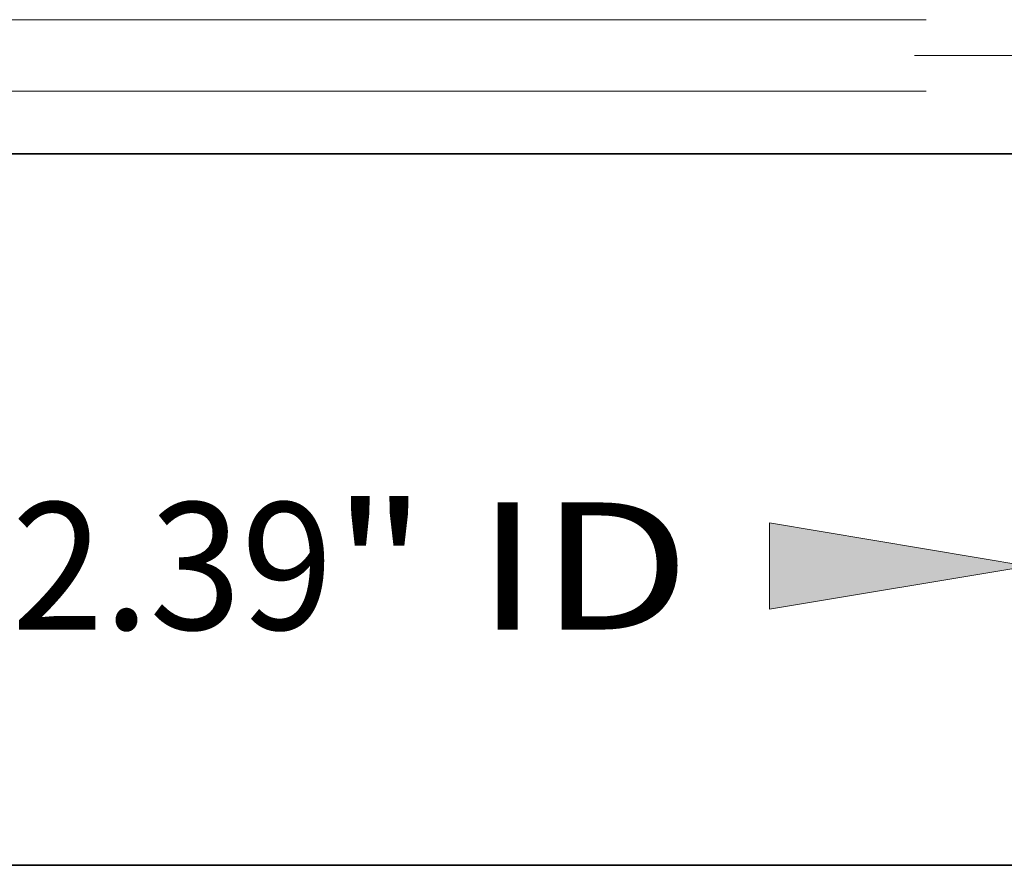
# Model space of a CAD drawing. Extents: x 0 to 10.8, y 0 to 8.3.
# Drawn here: x 3.4 to 4.1, y 0.2 to 0.9 of the extents above; entities that cross this region are included whole.
import ezdxf
from ezdxf.enums import TextEntityAlignment as Align

# ---------------------------------------------------------------- set-up
doc = ezdxf.new("R2010")
doc.units = 0
doc.header["$MEASUREMENT"] = 0
doc.linetypes.add('DASHDOT', pattern=[18.5, 12, -3, 0.5, -3])
doc.layers.get('0').update_dxf_attribs({"lineweight": 13})
doc.layers.add('1', color=7, linetype='Continuous', lineweight=13)
doc.styles.get("Standard").update_dxf_attribs({"font": 'isocp.shx'})

# ---------------------------------------------------------------- blocks, each defined once
blk = doc.blocks.new('BLOCK16')
at = {"color": 7, "lineweight": 13, "ltscale": 0.03937}
for p, q in [((-6.195, -0.462), (-6.195, -3.3469)), ((6.195, -0.462), (6.195, -3.3469))]:
    blk.add_line(p, q, dxfattribs=at)
at = {"color": 7, "lineweight": 13, "ltscale": 0.007668}
blk.add_line((-4.3865, -2.6349), (-4.0798, -2.6349), dxfattribs=at)
at = {"color": 7, "lineweight": 13, "ltscale": 0.03937}
for points in [[(-4.3865, -2.3335), (-6.195, -2.6349), (-4.3865, -2.9363)], [(4.3865, -2.9363), (6.195, -2.6349), (4.3865, -2.3335)]]:
    blk.add_lwpolyline(points, close=True, dxfattribs=at)
for points in [[(-4.3865, -2.3335), (-6.195, -2.6349), (-4.3865, -2.3335), (-4.3865, -2.9363)], [(4.3865, -2.9363), (6.195, -2.6349), (4.3865, -2.9363), (4.3865, -2.3335)]]:
    blk.add_solid(points, dxfattribs=at)
for s, p, p2 in [('%%c', (-3.3564, -3.0799), (-2.4664, -3.0799)), ('12.39', (-1.5622, -3.0799), (1.3316, -3.0799)), ('"', (1.3316, -3.0799), (1.9842, -3.0799)), (' ID', (1.9842, -3.0799), (3.8337, -3.0799))]:
    blk.add_text(s, height=0.89, dxfattribs=at).set_placement(p, p2, align=Align.FIT)
blk = doc.blocks.new('BLOCK20')
at = {"color": 7, "lineweight": 13, "ltscale": 0.03937}
for p, q in [((5.483, 1.19), (-12.5273, 1.19)), ((5.483, 0.69), (-12.5273, 0.69))]:
    blk.add_line(p, q, dxfattribs=at)

msp = doc.modelspace()

# ---------------------------------------------------------------- linework, layer by layer
at = {"color": 7, "linetype": 'DASHDOT', "lineweight": 13, "ltscale": 0.03937}
msp.add_line((5.1238, 0.87707), (4.07749, 0.87707), dxfattribs=at)
at = {"color": 7, "lineweight": 35, "ltscale": 0.03937}
msp.add_line((2.87877, 0.80077), (4.16511, 0.80077), dxfattribs=at)
at = {"layer": '1', "color": 7, "lineweight": 35, "ltscale": 0.03937}
msp.add_line((0.25, 0.25), (10.75, 0.25), dxfattribs=at)

# ---------------------------------------------------------------- block references
at = {"lineweight": 0, "xscale": 0.1105903471906147, "yscale": 0.1105903471906147, "zscale": 0.1105903471906147}
for name in ['BLOCK20', 'BLOCK16']:
    msp.add_blockref(name, (3.48001, 0.77312), dxfattribs=at)

doc.saveas('drawing.dxf')
